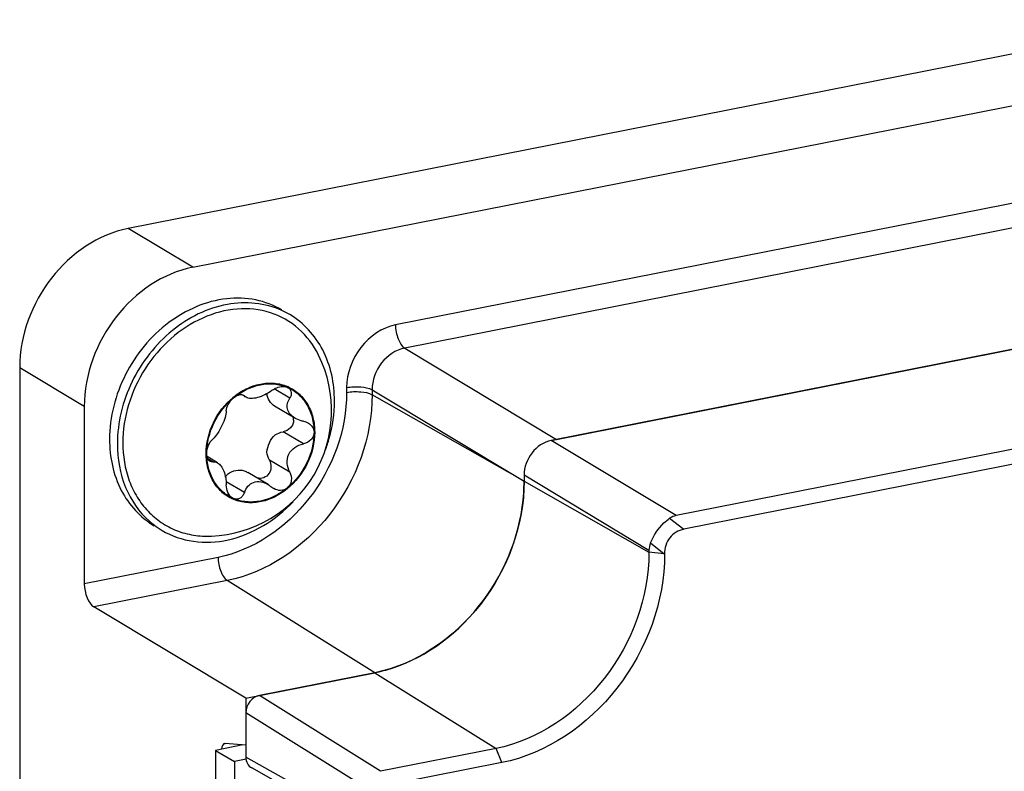
# Model space of a CAD drawing. Units: millimetres. Extents: x -3 to 844, y 0 to 594.
# Drawn here: x 159 to 165, y 44 to 49 of the extents above; entities that cross this region are included whole.
import ezdxf

# ---------------------------------------------------------------- set-up
doc = ezdxf.new("R2010")
doc.units = ezdxf.units.MM
doc.header["$LTSCALE"] = 46.255
for name, color, linetype in [('DECKEL-HTE_PDXF_CONTINUOUS_LINE', 7, 'CONTINUOUS'), ('GEHAEUSE-HTEDXF_CONTINUOUS_LINE', 7, 'CONTINUOUS'), ('KONTAKT-HTE_DXF_CONTINUOUS_LINE', 7, 'CONTINUOUS'), ('SCHRAUBE-D-5DXF_CONTINUOUS_LINE', 7, 'CONTINUOUS'), ('U-SCHEIBE-PADXF_CONTINUOUS_LINE', 7, 'CONTINUOUS')]:
    doc.layers.add(name, color=color, linetype=linetype)

msp = doc.modelspace()

# ---------------------------------------------------------------- linework, layer by layer
at = {"layer": 'DECKEL-HTE_PDXF_CONTINUOUS_LINE', "color": 7, "linetype": 'CONTINUOUS'}
for p, q in [((166.35944, 47.0326), (162.27423, 46.22591)), ((167.14263, 46.55092), (163.07111, 45.74694)), ((167.22632, 46.47002), (163.12013, 45.65919)), ((162.10105, 46.00381), (162.10105, 45.96619)), ((162.89794, 45.52483), (162.89794, 45.51259)), ((161.14842, 44.74442), (160.4123, 44.59906)), ((160.3257, 44.48797), (160.3257, 44.2061)), ((161.92192, 44.26082), (161.1858, 44.11547)), ((161.95842, 44.17061), (161.28354, 44.03734)), ((161.12847, 43.70784), (160.36275, 44.13633))]:
    msp.add_line(p, q, dxfattribs=at)
at = {"layer": 'DECKEL-HTE_PDXF_CONTINUOUS_LINE', "color": 9, "linetype": 'CONTINUOUS'}
for p, q in [((163.07111, 45.74694), (162.27423, 46.22591)), ((162.89794, 45.52483), (162.10105, 46.00381)), ((162.10105, 45.96619), (162.89794, 45.51259)), ((163.02988, 45.72955), (163.12013, 45.65919)), ((162.9074, 45.57247), (162.99571, 45.50363)), ((162.99571, 45.50363), (162.89794, 45.51259)), ((162.99765, 45.50226), (162.99571, 45.50363)), ((161.14842, 44.74442), (161.92192, 44.26082)), ((161.1858, 44.11547), (160.4123, 44.59906)), ((161.0857, 44.01282), (160.3257, 44.48797)), ((161.95842, 44.17061), (161.92192, 44.26082)), ((161.0857, 43.78081), (160.3257, 44.2061))]:
    msp.add_line(p, q, dxfattribs=at)
at = {"layer": 'DECKEL-HTE_PDXF_CONTINUOUS_LINE', "color": 7, "linetype": 'CONTINUOUS'}
for centre, major_axis, ratio, start_param, end_param in [((162.27428, 46.03796), (0.1019, 0.1721), 0.8140336, 0.6291545, 2.1996463), ((163.17604, 45.49595), (-0.13881, 0.2383), 0.6188815, -0.2105432, 0.0511039), ((163.17604, 45.49595), (0.27596, -0.05193), 0.6629394, 3.0040522, 3.2656993), ((160.4123, 44.50508), (0.05094, 0.08606), 0.8137596, 0.6288763, 2.1996726), ((160.4123, 44.2232), (0.05094, 0.08606), 0.8137596, -4.0835127, -3.1218312), ((161.2367, 43.98966), (-0.06715, 0.11986), 0.6232834, -0.2008263, -0.1782216)]:
    msp.add_ellipse(centre, major_axis=major_axis, ratio=ratio, start_param=start_param, end_param=end_param, dxfattribs=at)
for points, knots in [([(162.10105, 45.96619), (162.10105, 45.68817), (161.90161, 45.13546), (161.41078, 44.79622), (161.14842, 44.74442)], [0, 0, 0, 0, 0.5097127, 1, 1, 1, 1]), ([(162.9074, 45.57247), (162.92696, 45.61981), (162.96593, 45.67726), (163.01706, 45.72059), (163.02988, 45.72955)], [0, 0, 0, 0, 0.7660842, 1, 1, 1, 1]), ([(163.12013, 45.65919), (163.08604, 45.65246), (163.01732, 45.61395), (162.99767, 45.53851), (162.99765, 45.50225)], [0, 0, 0, 0, 0.4893931, 1, 1, 1, 1]), ([(162.89794, 45.51259), (162.89794, 45.22775), (162.69359, 44.66147), (162.19072, 44.3139), (161.92192, 44.26082)], [0, 0, 0, 0, 0.5097126, 1, 1, 1, 1]), ([(162.99765, 45.50225), (162.99736, 45.19914), (162.77958, 44.59677), (162.24443, 44.22709), (161.95842, 44.17061)], [0, 0, 0, 0, 0.509739, 1, 1, 1, 1])]:
    msp.add_open_spline(points, degree=3, knots=knots, dxfattribs=at)
at = {"layer": 'GEHAEUSE-HTEDXF_CONTINUOUS_LINE', "color": 7, "linetype": 'CONTINUOUS'}
for p, q in [((166.32315, 48.91119), (159.57511, 47.57868)), ((159.9872, 47.33099), (165.9507, 48.50858)), ((162.30886, 46.23275), (166.3451, 47.02977)), ((158.8824, 46.69026), (158.8824, 42.7058)), ((159.29449, 46.44256), (159.29449, 45.31181)), ((160.32472, 44.58177), (159.35522, 45.16449)), ((160.32472, 44.58177), (161.14842, 44.74442)), ((160.32472, 44.58177), (160.32472, 44.28143)), ((160.18913, 44.29173), (160.19309, 44.29201)), ((160.32472, 44.28143), (160.19309, 44.29201))]:
    msp.add_line(p, q, dxfattribs=at)
at = {"layer": 'GEHAEUSE-HTEDXF_CONTINUOUS_LINE', "color": 9, "linetype": 'CONTINUOUS'}
for p, q in [((165.33331, 47.76346), (161.28041, 46.96315)), ((159.9872, 47.33099), (159.57511, 47.57868)), ((165.39226, 47.61579), (161.33937, 46.81548)), ((161.33937, 46.81548), (162.30886, 46.23275)), ((159.29449, 46.44256), (158.8824, 46.69026)), ((160.96869, 46.56336), (160.96869, 46.53245)), ((161.13155, 46.54895), (161.13155, 46.51805)), ((161.13155, 46.54895), (162.10105, 45.96621)), ((162.10105, 45.96621), (161.13155, 46.51805)), ((160.14842, 45.48043), (159.29449, 45.31181)), ((160.20737, 45.33276), (159.35522, 45.16449)), ((161.14842, 44.74442), (160.20737, 45.33276))]:
    msp.add_line(p, q, dxfattribs=at)
at = {"layer": 'GEHAEUSE-HTEDXF_CONTINUOUS_LINE', "color": 7, "linetype": 'CONTINUOUS'}
for centre, radius, start, end in [((162.35607, 45.96592), 0.25502, 171.760859, 179.923967), ((160.95721, 45.96653), 1.14385, 356.25286, 359.986264), ((160.96062, 45.69142), 0.96545, 281.21687, 288.04852)]:
    msp.add_arc(centre, radius, start, end, dxfattribs=at)
for centre, major_axis, ratio, start_param, end_param in [((159.57532, 46.82686), (0.40759, 0.68839), 0.8140336, 0.6291545, 2.1996463), ((159.98741, 46.57916), (0.40759, 0.68839), 0.8140336, 0.6291545, 2.1996463), ((159.3563, 45.27662), (-0.02416, 0.11754), 0.4840287, 1.1691594, 2.7225024), ((160.20109, 44.233), (-0.01208, 0.05877), 0.4840287, -0.0037735, 1.0624442)]:
    msp.add_ellipse(centre, major_axis=major_axis, ratio=ratio, start_param=start_param, end_param=end_param, dxfattribs=at)
at = {"layer": 'GEHAEUSE-HTEDXF_CONTINUOUS_LINE', "color": 9, "linetype": 'CONTINUOUS'}
for points, knots in [([(161.28041, 46.96315), (161.19452, 46.94617), (161.0339, 46.83515), (160.9687, 46.65428), (160.96869, 46.56336)], [0, 0, 0, 0, 0.4905755, 1, 1, 1, 1]), ([(161.28041, 46.96315), (161.28041, 46.93286), (161.29085, 46.87957), (161.31907, 46.82817), (161.33937, 46.81548)], [0, 0, 0, 0, 0.5585524, 1, 1, 1, 1]), ([(161.33937, 46.81548), (161.28198, 46.80438), (161.17439, 46.73062), (161.13127, 46.6096), (161.13155, 46.54895)], [0, 0, 0, 0, 0.4907599, 1, 1, 1, 1]), ([(160.96869, 46.56336), (160.99817, 46.56918), (161.05337, 46.57059), (161.10978, 46.56134), (161.13155, 46.54895)], [0, 0, 0, 0, 0.5453473, 1, 1, 1, 1]), ([(160.96869, 46.53245), (160.96869, 46.29306), (160.79696, 45.81715), (160.37433, 45.52504), (160.14842, 45.48043)], [0, 0, 0, 0, 0.5097126, 1, 1, 1, 1]), ([(161.13155, 46.51805), (161.13155, 46.24833), (160.93806, 45.71213), (160.4619, 45.38302), (160.20737, 45.33276)], [0, 0, 0, 0, 0.5097126, 1, 1, 1, 1]), ([(160.96869, 46.53245), (160.99817, 46.53827), (161.05337, 46.53968), (161.10978, 46.53044), (161.13155, 46.51805)], [0, 0, 0, 0, 0.5453473, 1, 1, 1, 1]), ([(160.14842, 45.48043), (160.14842, 45.45014), (160.15886, 45.39685), (160.18707, 45.34545), (160.20737, 45.33276)], [0, 0, 0, 0, 0.558552, 1, 1, 1, 1])]:
    msp.add_open_spline(points, degree=3, knots=knots, dxfattribs=at)
at = {"layer": 'GEHAEUSE-HTEDXF_CONTINUOUS_LINE', "color": 7, "linetype": 'CONTINUOUS'}
msp.add_open_spline([(162.30886, 46.23275), (162.29751, 46.23051), (162.28632, 46.22728), (162.27548, 46.22322)], degree=3, dxfattribs=at)
msp.add_open_spline([(161.25974, 44.77348), (161.48731, 44.84746), (161.8983, 45.16521), (162.08255, 45.64579), (162.09861, 45.89177)], degree=3, knots=[0, 0, 0, 0, 0.4925788, 1, 1, 1, 1], dxfattribs=at)
at = {"layer": 'KONTAKT-HTE_DXF_CONTINUOUS_LINE', "color": 3, "linetype": 'CONTINUOUS'}
for p, q in [((160.30545, 44.28298), (160.1324, 44.2488)), ((160.1324, 44.2488), (160.1324, 42.14389))]:
    msp.add_line(p, q, dxfattribs=at)
at = {"layer": 'KONTAKT-HTE_DXF_CONTINUOUS_LINE', "color": 7, "linetype": 'CONTINUOUS'}
for p, q in [((160.1324, 44.2488), (160.2524, 44.17772)), ((160.32834, 44.19271), (160.2524, 44.17772)), ((160.2524, 44.17772), (160.2524, 42.0728))]:
    msp.add_line(p, q, dxfattribs=at)
at = {"layer": 'SCHRAUBE-D-5DXF_CONTINUOUS_LINE', "color": 7, "linetype": 'CONTINUOUS'}
for p, q in [((160.58946, 46.56575), (160.59542, 46.56274)), ((160.59117, 46.57042), (160.59167, 46.57023)), ((160.59118, 46.57044), (160.59167, 46.57023)), ((160.2446, 46.50134), (160.24522, 46.50185)), ((160.24462, 46.50131), (160.24522, 46.50185)), ((160.32673, 46.50144), (160.29703, 46.51903)), ((160.6381, 46.36879), (160.50904, 46.44525)), ((160.14487, 46.08418), (160.07833, 46.1236)), ((160.46766, 45.94477), (160.33766, 46.02178)), ((160.24738, 45.8553), (160.24122, 45.85844))]:
    msp.add_line(p, q, dxfattribs=at)
at = {"layer": 'SCHRAUBE-D-5DXF_CONTINUOUS_LINE', "color": 9, "linetype": 'CONTINUOUS'}
for p, q in [((160.31632, 46.51035), (160.30294, 46.51827)), ((160.60577, 46.49527), (160.50558, 46.55463)), ((160.69285, 46.20435), (160.56285, 46.28137)), ((160.11395, 46.09004), (160.08363, 46.108)), ((160.60577, 46.02351), (160.47577, 46.10052)), ((160.31632, 45.89412), (160.2, 45.96303))]:
    msp.add_line(p, q, dxfattribs=at)
at = {"layer": 'SCHRAUBE-D-5DXF_CONTINUOUS_LINE', "color": 7, "linetype": 'CONTINUOUS'}
for centre, radius, start, end in [((160.07115, 46.41625), 0.80149, 272.48394, 26.23149), ((160.48664, 46.32552), 0.2663, 65.332435, 66.770014), ((160.56663, 46.35501), 0.06387, 0.074417, 18.591977), ((160.55336, 46.00297), 0.09747, 229.813229, 239.282703), ((160.35087, 46.09655), 0.2625, 245.270665, 246.780813)]:
    msp.add_arc(centre, radius, start, end, dxfattribs=at)
for points, knots in [([(160.7901, 46.77051), (160.75887, 46.8339), (160.67307, 46.9495), (160.48437, 47.05609), (160.26412, 47.07823), (160.04051, 47.01679), (159.83691, 46.8821), (159.67349, 46.68956), (159.56672, 46.45983), (159.54024, 46.29273), (159.54024, 46.21089)], [0, 0, 0, 0, 0.1144364, 0.2260949, 0.3410787, 0.463671, 0.5944544, 0.730634, 0.8674707, 1, 1, 1, 1]), ([(160.24522, 46.50185), (160.27078, 46.52291), (160.32544, 46.5587), (160.41569, 46.59016), (160.50681, 46.59595), (160.5648, 46.5817), (160.59118, 46.57044)], [0, 0, 0, 0, 0.2687928, 0.5246457, 0.7672324, 1, 1, 1, 1]), ([(160.24738, 46.4982), (160.29635, 46.53855), (160.38354, 46.58358), (160.50604, 46.59109), (160.5634, 46.57694), (160.58946, 46.56575)], [0, 0, 0, 0, 0.5227751, 0.7663047, 1, 1, 1, 1]), ([(160.49047, 46.54474), (160.49766, 46.55019), (160.52659, 46.56813), (160.56611, 46.57577), (160.58946, 46.56575)], [0, 0, 0, 0, 0.262071, 1, 1, 1, 1]), ([(160.58946, 46.56575), (160.61517, 46.55472), (160.66386, 46.52379), (160.71914, 46.45568), (160.75327, 46.37126), (160.7605, 46.30958), (160.7605, 46.27808)], [0, 0, 0, 0, 0.2373769, 0.4795013, 0.7327589, 1, 1, 1, 1]), ([(160.59541, 46.56274), (160.60086, 46.55951), (160.61044, 46.55088), (160.61941, 46.52626), (160.61272, 46.50618), (160.60577, 46.49527)], [0, 0, 0, 0, 0.2502323, 0.488766, 1, 1, 1, 1]), ([(160.59778, 46.56752), (160.62303, 46.55592), (160.67067, 46.52412), (160.72456, 46.45565), (160.75779, 46.37151), (160.76483, 46.31022), (160.76483, 46.27893)], [0, 0, 0, 0, 0.2371997, 0.4795062, 0.7328946, 1, 1, 1, 1]), ([(160.07201, 46.14213), (160.07201, 46.20949), (160.10571, 46.34644), (160.19173, 46.45762), (160.2446, 46.50134)], [0, 0, 0, 0, 0.4954204, 1, 1, 1, 1]), ([(160.07634, 46.14298), (160.07634, 46.20963), (160.10975, 46.34513), (160.195, 46.45504), (160.24738, 46.4982)], [0, 0, 0, 0, 0.4954556, 1, 1, 1, 1]), ([(160.20102, 46.41535), (160.20124, 46.42961), (160.21268, 46.46125), (160.23348, 46.48675), (160.24738, 46.4982)], [0, 0, 0, 0, 0.4421, 1, 1, 1, 1]), ([(160.24738, 46.4982), (160.25302, 46.50285), (160.2644, 46.51065), (160.28512, 46.51955), (160.30259, 46.52005), (160.31044, 46.5154)], [0, 0, 0, 0, 0.3210421, 0.5986751, 1, 1, 1, 1]), ([(160.49047, 46.54474), (160.47689, 46.53443), (160.44761, 46.5165), (160.40213, 46.49898), (160.3609, 46.49161), (160.33552, 46.49623), (160.32673, 46.50144)], [0, 0, 0, 0, 0.2906042, 0.5812014, 0.8258732, 1, 1, 1, 1]), ([(160.50904, 46.44525), (160.49573, 46.45314), (160.4722, 46.47708), (160.46249, 46.50879), (160.46063, 46.52525)], [0, 0, 0, 0, 0.4829449, 1, 1, 1, 1]), ([(160.6381, 46.36879), (160.62645, 46.37569), (160.60582, 46.39214), (160.588, 46.42655), (160.58922, 46.46353), (160.59936, 46.48521), (160.60577, 46.49527)], [0, 0, 0, 0, 0.2751749, 0.5235735, 0.7575341, 1, 1, 1, 1]), ([(160.20102, 46.41535), (160.2008, 46.40092), (160.19376, 46.3682), (160.17388, 46.31992), (160.14768, 46.27301), (160.12565, 46.24526), (160.11395, 46.2345)], [0, 0, 0, 0, 0.2120264, 0.4846477, 0.7663205, 1, 1, 1, 1]), ([(160.6305, 46.35509), (160.6305, 46.34638), (160.62672, 46.32858), (160.60648, 46.2984), (160.58054, 46.28506), (160.56285, 46.28137)], [0, 0, 0, 0, 0.2440767, 0.4937777, 1, 1, 1, 1]), ([(160.69285, 46.34882), (160.68799, 46.34972), (160.66899, 46.354), (160.65061, 46.36138), (160.6381, 46.36879)], [0, 0, 0, 0, 0.2536739, 1, 1, 1, 1]), ([(160.72458, 46.33714), (160.73496, 46.33099), (160.75335, 46.31418), (160.7605, 46.28987), (160.7605, 46.27808)], [0, 0, 0, 0, 0.5056211, 1, 1, 1, 1]), ([(160.76483, 46.27893), (160.76483, 46.21074), (160.73022, 46.07209), (160.62127, 45.9332), (160.5069, 45.86006), (160.41532, 45.82964), (160.32329, 45.82565), (160.26514, 45.84153), (160.23885, 45.85364)], [0, 0, 0, 0, 0.2603775, 0.5253339, 0.6530098, 0.7744061, 0.8894681, 1, 1, 1, 1]), ([(160.46003, 46.15188), (160.46126, 46.17237), (160.47248, 46.21341), (160.49761, 46.24761), (160.51294, 46.26176)], [0, 0, 0, 0, 0.4960051, 1, 1, 1, 1]), ([(160.7605, 46.27808), (160.7605, 46.21142), (160.72709, 46.07593), (160.64185, 45.96602), (160.58946, 45.92285)], [0, 0, 0, 0, 0.4954556, 1, 1, 1, 1]), ([(160.7605, 46.27808), (160.7605, 46.26937), (160.75672, 46.25156), (160.73648, 46.22139), (160.71054, 46.20805), (160.69285, 46.20435)], [0, 0, 0, 0, 0.2440767, 0.4937777, 1, 1, 1, 1]), ([(159.54024, 46.21089), (159.54024, 46.12915), (159.55976, 46.00673), (159.62863, 45.8633), (159.69794, 45.7723), (159.78356, 45.69955), (159.88266, 45.64751), (159.9918, 45.61794), (160.06773, 45.61386), (160.10588, 45.61551)], [0, 0, 0, 0, 0.265816, 0.3921754, 0.5147532, 0.6349894, 0.7547072, 0.8758185, 1, 1, 1, 1]), ([(160.07634, 46.14298), (160.07634, 46.16105), (160.08414, 46.19465), (160.10251, 46.224), (160.11395, 46.2345)], [0, 0, 0, 0, 0.5377402, 1, 1, 1, 1]), ([(160.60577, 46.02351), (160.59692, 46.04105), (160.58493, 46.07953), (160.5946, 46.14039), (160.63614, 46.18588), (160.67365, 46.20035), (160.69285, 46.20435)], [0, 0, 0, 0, 0.2509266, 0.5005736, 0.7495772, 1, 1, 1, 1]), ([(160.23885, 45.85364), (160.21363, 45.86525), (160.16604, 45.89707), (160.11223, 45.96552), (160.07905, 46.04961), (160.07201, 46.11086), (160.07201, 46.14213)], [0, 0, 0, 0, 0.2371942, 0.4795069, 0.7328996, 1, 1, 1, 1]), ([(160.09672, 46.09313), (160.09358, 46.09499), (160.07973, 46.1078), (160.07634, 46.12821), (160.07634, 46.14298)], [0, 0, 0, 0, 0.1981678, 1, 1, 1, 1]), ([(160.24106, 45.85812), (160.21616, 45.86959), (160.16917, 45.901), (160.11605, 45.9686), (160.08329, 46.05163), (160.07634, 46.11211), (160.07634, 46.14298)], [0, 0, 0, 0, 0.2372155, 0.4795179, 0.732906, 1, 1, 1, 1]), ([(160.11395, 46.09004), (160.10962, 46.08928), (160.10336, 46.08976), (160.09803, 46.09235), (160.09672, 46.09313)], [0, 0, 0, 0, 0.7430813, 1, 1, 1, 1]), ([(160.11395, 46.09004), (160.11904, 46.09094), (160.12998, 46.09102), (160.14014, 46.08698), (160.14487, 46.08418)], [0, 0, 0, 0, 0.4850787, 1, 1, 1, 1]), ([(160.14487, 46.08418), (160.15349, 46.07907), (160.16986, 46.06197), (160.19323, 46.01523), (160.20074, 45.97266), (160.20102, 45.94359)], [0, 0, 0, 0, 0.1927306, 0.4408478, 1, 1, 1, 1]), ([(160.47577, 46.10052), (160.48245, 46.0873), (160.48994, 46.05747), (160.47742, 46.01305), (160.44149, 45.98397), (160.4109, 45.98311), (160.39709, 45.9865)], [0, 0, 0, 0, 0.2554391, 0.5080046, 0.7546696, 1, 1, 1, 1]), ([(160.20952, 46.01176), (160.22512, 46.02318), (160.25965, 46.03975), (160.29859, 46.03829), (160.31532, 46.03265)], [0, 0, 0, 0, 0.522672, 1, 1, 1, 1]), ([(160.60577, 46.02351), (160.61397, 46.00727), (160.61952, 45.97822), (160.60817, 45.94308), (160.59641, 45.92858), (160.58946, 45.92285)], [0, 0, 0, 0, 0.5010158, 0.7522187, 1, 1, 1, 1]), ([(160.24122, 45.85844), (160.22791, 45.86633), (160.20716, 45.89419), (160.20118, 45.92672), (160.20102, 45.94359)], [0, 0, 0, 0, 0.478421, 1, 1, 1, 1]), ([(160.31632, 45.89412), (160.32133, 45.90837), (160.33542, 45.93547), (160.37389, 45.9633), (160.42286, 45.96567), (160.45334, 45.95325), (160.46766, 45.94477)], [0, 0, 0, 0, 0.2439386, 0.4806687, 0.7311703, 1, 1, 1, 1]), ([(160.58946, 45.92285), (160.5405, 45.88251), (160.4533, 45.83748), (160.33081, 45.82997), (160.27345, 45.84412), (160.24738, 45.8553)], [0, 0, 0, 0, 0.5227751, 0.7663047, 1, 1, 1, 1]), ([(160.31632, 45.89412), (160.31367, 45.88659), (160.30659, 45.87262), (160.28995, 45.85677), (160.26863, 45.84968), (160.254, 45.85247), (160.24738, 45.8553)], [0, 0, 0, 0, 0.2696803, 0.5196076, 0.7569991, 1, 1, 1, 1]), ([(160.58946, 45.92285), (160.57792, 45.91335), (160.54717, 45.90212), (160.51661, 45.91146), (160.50358, 45.91918)], [0, 0, 0, 0, 0.4967831, 1, 1, 1, 1])]:
    msp.add_open_spline(points, degree=3, knots=knots, dxfattribs=at)
for points in [[(160.31044, 46.5154), (160.31267, 46.51408), (160.31469, 46.51235), (160.31632, 46.51035)], [(160.32673, 46.50144), (160.3228, 46.50376), (160.3192, 46.5068), (160.31632, 46.51035)], [(160.69285, 46.34882), (160.70393, 46.34677), (160.71488, 46.34289), (160.72458, 46.33714)], [(160.51294, 46.26176), (160.5281, 46.27122), (160.54535, 46.27771), (160.56285, 46.28137)], [(160.47577, 46.10052), (160.46771, 46.11651), (160.46206, 46.13409), (160.46003, 46.15188)], [(160.19576, 45.99225), (160.19964, 45.9992), (160.20422, 46.00582), (160.20952, 46.01176)], [(160.31532, 46.03265), (160.32305, 46.02968), (160.33053, 46.026), (160.33766, 46.02178)], [(160.46766, 45.94477), (160.47569, 45.94001), (160.48333, 45.93453), (160.49047, 45.92851)]]:
    msp.add_open_spline(points, degree=3, dxfattribs=at)
at = {"layer": 'U-SCHEIBE-PADXF_CONTINUOUS_LINE', "color": 7, "linetype": 'CONTINUOUS'}
for centre, radius, start, end in [((160.3335, 46.56845), 0.53527, 59.380725, 65.531726), ((160.0625, 46.11167), 0.53347, 228.430307, 233.150756), ((160.06254, 46.1118), 0.5336, 233.155384, 239.374561)]:
    msp.add_arc(centre, radius, start, end, dxfattribs=at)
for points, knots in [([(160.55613, 47.05871), (160.50469, 47.08916), (160.38846, 47.13347), (160.12995, 47.14218), (159.80394, 46.99735), (159.53103, 46.66383), (159.4556, 46.37554), (159.4556, 46.23367)], [0, 0, 0, 0, 0.1105948, 0.2250899, 0.4713187, 0.7375047, 1, 1, 1, 1]), ([(160.5552, 47.05565), (160.44905, 47.10396), (160.18586, 47.12702), (159.83055, 46.94414), (159.57485, 46.61732), (159.5056, 46.3402), (159.5056, 46.20405)], [0, 0, 0, 0, 0.2240419, 0.4723704, 0.7384527, 1, 1, 1, 1]), ([(160.89124, 46.47766), (160.89124, 46.58925), (160.84724, 46.80838), (160.69442, 46.97683), (160.60613, 47.02909)], [0, 0, 0, 0, 0.5209885, 1, 1, 1, 1]), ([(160.83237, 46.16276), (160.842, 46.1884), (160.87529, 46.29022), (160.89124, 46.39795), (160.89124, 46.47766)], [0, 0, 0, 0, 0.2557335, 1, 1, 1, 1]), ([(159.4556, 46.23367), (159.4556, 46.12208), (159.4996, 45.90295), (159.65243, 45.7345), (159.74071, 45.68224)], [0, 0, 0, 0, 0.5209885, 1, 1, 1, 1]), ([(159.5056, 46.20405), (159.5056, 46.10997), (159.53697, 45.92621), (159.64328, 45.77041), (159.70852, 45.71255)], [0, 0, 0, 0, 0.5189487, 1, 1, 1, 1]), ([(159.79071, 45.65262), (159.85142, 45.61668), (159.99231, 45.56821), (160.30256, 45.58437), (160.51711, 45.71915), (160.62771, 45.83564)], [0, 0, 0, 0, 0.2312475, 0.4734428, 1, 1, 1, 1])]:
    msp.add_open_spline(points, degree=3, knots=knots, dxfattribs=at)

doc.saveas('drawing.dxf')
